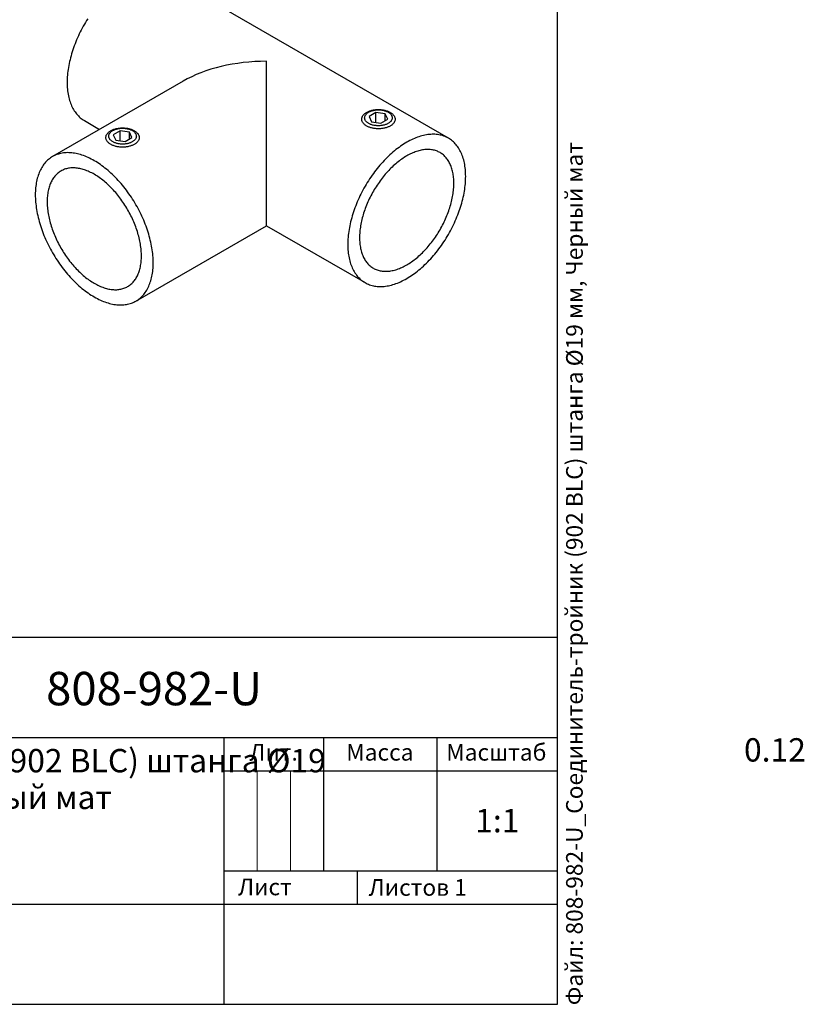
# Model space of a CAD drawing. Units: millimetres. Extents: x 8 to 242, y -7 to 292.
# Drawn here: x 124 to 242, y 5 to 153 of the extents above; entities that cross this region are included whole.
import ezdxf

# ---------------------------------------------------------------- set-up
doc = ezdxf.new("R2010")
doc.units = ezdxf.units.MM
doc.styles.add('SLDTEXTSTYLE0', font='TXT', dxfattribs={"width": 0.7, "bigfont": 'bigfont'})
doc.styles.add('SLDTEXTSTYLE1', font='TXT', dxfattribs={"width": 0.7})

msp = doc.modelspace()

# ---------------------------------------------------------------- linework, layer by layer
at = {"color": 7, "linetype": 'Continuous', "lineweight": 25}
for p, q in [((205, 5), (205, 292)), ((188.6643, 134.8084), (146.5914, 159.0965)), ((161.3784, 121.6935), (161.3784, 146.3336)), ((148.8794, 143.3447), (129.3195, 132.053)), ((134.0925, 137.4453), (136.3764, 136.1268)), ((177.7986, 138.6684), (176.778, 138.0792)), ((176.778, 138.0792), (177.1515, 137.2744)), ((177.1515, 137.2744), (178.5457, 137.0587)), ((179.1928, 138.4528), (177.7986, 138.6684)), ((177.7986, 137.1743), (177.7986, 138.6684)), ((178.5457, 137.0587), (179.5664, 137.6479)), ((179.5664, 137.6479), (179.1928, 138.4528)), ((179.1928, 137.4323), (179.1928, 138.4528)), ((139.4381, 135.913), (138.4174, 135.3239)), ((140.8322, 135.6974), (139.4381, 135.913)), ((139.4381, 134.4189), (139.4381, 135.913)), ((138.4174, 135.3239), (138.791, 134.519)), ((138.791, 134.519), (140.1852, 134.3033)), ((140.1852, 134.3033), (141.2058, 134.8925)), ((141.2058, 134.8925), (140.8322, 135.6974)), ((140.8322, 134.6769), (140.8322, 135.6974)), ((141.8185, 110.4018), (161.3784, 121.6935)), ((161.3784, 121.6935), (176.1653, 113.1572)), ((20, 60), (205, 60)), ((205, 5), (205, 60)), ((85, 45), (205, 45)), ((155, 45), (155, 5)), ((170, 25), (170, 45)), ((187, 25), (187, 45)), ((155, 40), (205, 40)), ((155, 25), (205, 25)), ((175, 25), (175, 20)), ((85, 20), (205, 20)), ((20, 5), (205, 5)), ((20, 5), (205, 5))]:
    msp.add_line(p, q, dxfattribs=at)
at = {"color": 7, "linetype": 'Continuous', "lineweight": 18}
for p, q in [((160, 40), (160, 25)), ((165, 40), (165, 25))]:
    msp.add_line(p, q, dxfattribs=at)
at = {"color": 7, "linetype": 'Continuous', "lineweight": 25, "flags": 128}
for points in [[(134.6016, 152.7184), (134.4276, 152.4417), (134.2577, 152.1623), (134.092, 151.8801), (133.9305, 151.5955), (133.7734, 151.3086), (133.6209, 151.0197), (133.4729, 150.7288), (133.3296, 150.4363), (133.1912, 150.1422), (133.0576, 149.8469), (132.9291, 149.5506), (132.8056, 149.2533), (132.6873, 148.9554), (132.5742, 148.657), (132.4665, 148.3583), (132.3642, 148.0596), (132.2673, 147.761), (132.1759, 147.4627), (132.0902, 147.1651), (132.0101, 146.8681), (131.9357, 146.5722), (131.8671, 146.2774), (131.8043, 145.9839), (131.7473, 145.6921), (131.6963, 145.402), (131.6511, 145.1138), (131.6119, 144.8279), (131.5787, 144.5443), (131.5515, 144.2632), (131.5304, 143.9849), (131.5152, 143.7095), (131.5062, 143.4373), (131.5031, 143.1684), (131.5062, 142.9029), (131.5152, 142.6412), (131.5304, 142.3833), (131.5515, 142.1294), (131.5787, 141.8798), (131.6119, 141.6345), (131.6511, 141.3938), (131.6963, 141.1578), (131.7473, 140.9266), (131.8043, 140.7005), (131.8671, 140.4796), (131.9357, 140.264), (132.0101, 140.054), (132.0902, 139.8495), (132.1759, 139.6508), (132.2673, 139.458), (132.3642, 139.2713), (132.4665, 139.0907), (132.5742, 138.9165), (132.6873, 138.7486), (132.8056, 138.5873), (132.9291, 138.4326), (133.0576, 138.2846), (133.1912, 138.1435), (133.3296, 138.0093), (133.4729, 137.8822), (133.6209, 137.7621), (133.7734, 137.6493), (133.9305, 137.5438), (134.092, 137.4456), (134.0925, 137.4453)], [(175.7574, 137.2859), (175.7283, 137.3553), (175.7052, 137.4254), (175.6882, 137.4962), (175.6773, 137.5673), (175.6724, 137.6386), (175.6737, 137.71), (175.6811, 137.7813), (175.6946, 137.8522), (175.7141, 137.9227), (175.7397, 137.9926), (175.7712, 138.0616), (175.8086, 138.1297), (175.8518, 138.1966), (175.9006, 138.2622), (175.955, 138.3263), (176.0149, 138.3888), (176.08, 138.4495), (176.1502, 138.5082), (176.2254, 138.5649), (176.3054, 138.6194), (176.3899, 138.6715), (176.4788, 138.7211), (176.5718, 138.7682), (176.6687, 138.8125), (176.7693, 138.854), (176.8734, 138.8926), (176.9806, 138.9282), (177.0908, 138.9607), (177.2036, 138.9899), (177.3187, 139.016), (177.436, 139.0387), (177.555, 139.058), (177.6756, 139.0739), (177.7974, 139.0864), (177.9201, 139.0953), (178.0434, 139.1007), (178.167, 139.1027), (178.2907, 139.101), (178.414, 139.0959), (178.5368, 139.0872), (178.6586, 139.0751), (178.7793, 139.0595), (178.8985, 139.0404), (179.0159, 139.018), (179.1313, 138.9922), (179.2443, 138.9632), (179.3546, 138.931), (179.4621, 138.8957), (179.5664, 138.8574), (179.6674, 138.8161), (179.7646, 138.772), (179.858, 138.7252), (179.9472, 138.6757), (180.0321, 138.6238), (180.1124, 138.5695), (180.188, 138.513), (180.2587, 138.4544), (180.3242, 138.3939), (180.3845, 138.3316), (180.4394, 138.2676), (180.4887, 138.2021), (180.5324, 138.1353), (180.5702, 138.0673), (180.6022, 137.9984), (180.6283, 137.9286), (180.6484, 137.8581), (180.6624, 137.7872), (180.6703, 137.716), (180.672, 137.6446), (180.6677, 137.5732), (180.6573, 137.5021), (180.6407, 137.4313), (180.6182, 137.3611), (180.5896, 137.2917), (180.5552, 137.2231), (180.5149, 137.1556), (180.4688, 137.0893), (180.4172, 137.0245), (180.3601, 136.9611), (180.2976, 136.8995), (180.2299, 136.8398), (180.1571, 136.782), (180.0795, 136.7265), (179.9973, 136.6731), (179.9105, 136.6222), (179.8196, 136.5739), (179.7246, 136.5282), (179.6257, 136.4852), (179.5234, 136.4452), (179.4177, 136.4081), (179.309, 136.3741), (179.1975, 136.3432), (179.0835, 136.3155), (178.9672, 136.2911), (178.849, 136.2701), (178.7292, 136.2525), (178.608, 136.2383), (178.4857, 136.2276), (178.3627, 136.2204), (178.2392, 136.2167), (178.1155, 136.2166), (177.992, 136.22), (177.8689, 136.2269), (177.7465, 136.2373), (177.6252, 136.2512), (177.5052, 136.2685), (177.3869, 136.2893), (177.2705, 136.3134), (177.1563, 136.3408), (177.0445, 136.3714), (176.9356, 136.4051), (176.8296, 136.442), (176.727, 136.4818), (176.6279, 136.5245), (176.5325, 136.57), (176.4412, 136.6181), (176.3541, 136.6688), (176.2715, 136.7219), (176.1935, 136.7773), (176.1204, 136.8349), (176.0522, 136.8945), (175.9893, 136.9559), (175.9317, 137.0191), (175.8796, 137.0839), (175.8331, 137.15), (175.7923, 137.2174), (175.7574, 137.2859)], [(176.1756, 137.5547), (176.1494, 137.6181), (176.1292, 137.6823), (176.1151, 137.7469), (176.1071, 137.812), (176.1053, 137.8772), (176.1097, 137.9423), (176.1202, 138.0072), (176.1368, 138.0717), (176.1596, 138.1355), (176.1883, 138.1986), (176.2229, 138.2606), (176.2634, 138.3215), (176.3096, 138.381), (176.3613, 138.4389), (176.4184, 138.4951), (176.4808, 138.5495), (176.5482, 138.6018), (176.6204, 138.6519), (176.6973, 138.6996), (176.7786, 138.7449), (176.8641, 138.7875), (176.9534, 138.8273), (177.0464, 138.8643), (177.1427, 138.8983), (177.2422, 138.9292), (177.3444, 138.957), (177.449, 138.9814), (177.5558, 139.0025), (177.6645, 139.0203), (177.7747, 139.0346), (177.8861, 139.0453), (177.9983, 139.0526), (178.111, 139.0563), (178.2239, 139.0565), (178.3367, 139.053), (178.449, 139.0461), (178.5604, 139.0356), (178.6707, 139.0216), (178.7795, 139.0042), (178.8865, 138.9833), (178.9913, 138.9591), (179.0938, 138.9317), (179.1934, 138.901), (179.29, 138.8673), (179.3833, 138.8305), (179.473, 138.7909), (179.5588, 138.7485), (179.6404, 138.7035), (179.7177, 138.6559), (179.7903, 138.606), (179.8581, 138.5539), (179.9209, 138.4997), (179.9785, 138.4437), (180.0307, 138.3858), (180.0773, 138.3265), (180.1182, 138.2657), (180.1534, 138.2038), (180.1826, 138.1408), (180.2058, 138.077), (180.223, 138.0126), (180.234, 137.9477), (180.2389, 137.8826), (180.2376, 137.8174), (180.2302, 137.7524), (180.2166, 137.6876), (180.1969, 137.6235), (180.1712, 137.56), (180.1395, 137.4974), (180.1019, 137.4359), (180.0585, 137.3758), (180.0096, 137.317), (179.9551, 137.2599), (179.8954, 137.2046), (179.8305, 137.1513), (179.7606, 137.1), (179.686, 137.0511), (179.6069, 137.0046), (179.5235, 136.9606), (179.4361, 136.9194), (179.3449, 136.8809), (179.2502, 136.8454), (179.1522, 136.813), (179.0514, 136.7837), (178.9479, 136.7575), (178.8422, 136.7347), (178.7344, 136.7153), (178.6249, 136.6993), (178.5141, 136.6868), (178.4023, 136.6777), (178.2897, 136.6722), (178.1769, 136.6703), (178.064, 136.672), (177.9514, 136.6771), (177.8395, 136.6859), (177.7286, 136.6981), (177.619, 136.7138), (177.5111, 136.733), (177.4051, 136.7555), (177.3015, 136.7814), (177.2004, 136.8104), (177.1022, 136.8426), (177.0072, 136.8779), (176.9157, 136.9161), (176.828, 136.9571), (176.7442, 137.0008), (176.6647, 137.0471), (176.5898, 137.0959), (176.5195, 137.1469), (176.4542, 137.2001), (176.394, 137.2552), (176.3391, 137.3122), (176.2897, 137.3708), (176.2459, 137.4309), (176.2078, 137.4923), (176.1756, 137.5547)], [(137.3968, 134.5305), (137.3678, 134.5999), (137.3447, 134.6701), (137.3277, 134.7408), (137.3167, 134.8119), (137.3119, 134.8832), (137.3132, 134.9546), (137.3206, 135.0259), (137.334, 135.0969), (137.3536, 135.1674), (137.3791, 135.2372), (137.4107, 135.3063), (137.4481, 135.3743), (137.4912, 135.4412), (137.5401, 135.5068), (137.5945, 135.5709), (137.6543, 135.6334), (137.7195, 135.6941), (137.7897, 135.7528), (137.8649, 135.8095), (137.9448, 135.864), (138.0293, 135.9161), (138.1182, 135.9658), (138.2112, 136.0128), (138.3082, 136.0571), (138.4088, 136.0987), (138.5129, 136.1372), (138.6201, 136.1728), (138.7302, 136.2053), (138.843, 136.2346), (138.9582, 136.2606), (139.0754, 136.2833), (139.1945, 136.3026), (139.3151, 136.3185), (139.4368, 136.331), (139.5595, 136.3399), (139.6828, 136.3454), (139.8065, 136.3473), (139.9301, 136.3457), (140.0535, 136.3405), (140.1762, 136.3319), (140.2981, 136.3197), (140.4188, 136.3041), (140.538, 136.285), (140.6554, 136.2626), (140.7707, 136.2369), (140.8837, 136.2078), (140.9941, 136.1756), (141.1016, 136.1403), (141.2059, 136.102), (141.3068, 136.0607), (141.4041, 136.0166), (141.4974, 135.9698), (141.5867, 135.9204), (141.6716, 135.8684), (141.7519, 135.8142), (141.8275, 135.7577), (141.8981, 135.6991), (141.9637, 135.6385), (142.024, 135.5762), (142.0788, 135.5122), (142.1282, 135.4467), (142.1718, 135.3799), (142.2097, 135.312), (142.2417, 135.243), (142.2678, 135.1732), (142.2878, 135.1028), (142.3018, 135.0318), (142.3097, 134.9606), (142.3115, 134.8892), (142.3072, 134.8178), (142.2967, 134.7467), (142.2802, 134.6759), (142.2576, 134.6057), (142.2291, 134.5363), (142.1946, 134.4677), (142.1543, 134.4002), (142.1083, 134.334), (142.0567, 134.2691), (141.9995, 134.2058), (141.937, 134.1442), (141.8693, 134.0844), (141.7966, 134.0267), (141.719, 133.9711), (141.6367, 133.9178), (141.55, 133.8669), (141.459, 133.8185), (141.364, 133.7728), (141.2652, 133.7299), (141.1628, 133.6898), (141.0572, 133.6527), (140.9484, 133.6187), (140.8369, 133.5878), (140.7229, 133.5601), (140.6067, 133.5358), (140.4885, 133.5147), (140.3686, 133.4971), (140.2474, 133.4829), (140.1252, 133.4722), (140.0021, 133.465), (139.8786, 133.4614), (139.7549, 133.4612), (139.6314, 133.4646), (139.5083, 133.4715), (139.386, 133.4819), (139.2647, 133.4958), (139.1447, 133.5131), (139.0264, 133.5339), (138.9099, 133.558), (138.7957, 133.5854), (138.684, 133.616), (138.575, 133.6498), (138.4691, 133.6866), (138.3665, 133.7264), (138.2673, 133.7691), (138.172, 133.8146), (138.0807, 133.8627), (137.9936, 133.9134), (137.9109, 133.9665), (137.833, 134.022), (137.7598, 134.0795), (137.6917, 134.1391), (137.6288, 134.2006), (137.5712, 134.2637), (137.519, 134.3285), (137.4725, 134.3946), (137.4318, 134.462), (137.3968, 134.5305)], [(137.8151, 134.7994), (137.7888, 134.8628), (137.7686, 134.9269), (137.7545, 134.9916), (137.7466, 135.0566), (137.7448, 135.1218), (137.7491, 135.1869), (137.7597, 135.2518), (137.7763, 135.3163), (137.799, 135.3801), (137.8278, 135.4432), (137.8624, 135.5052), (137.9029, 135.5661), (137.949, 135.6256), (138.0008, 135.6835), (138.0579, 135.7398), (138.1202, 135.7941), (138.1876, 135.8464), (138.2599, 135.8965), (138.3368, 135.9442), (138.4181, 135.9895), (138.5035, 136.0321), (138.5929, 136.072), (138.6859, 136.1089), (138.7822, 136.1429), (138.8816, 136.1738), (138.9838, 136.2016), (139.0885, 136.226), (139.1953, 136.2472), (139.304, 136.2649), (139.4141, 136.2792), (139.5255, 136.29), (139.6377, 136.2972), (139.7505, 136.3009), (139.8634, 136.3011), (139.9761, 136.2977), (140.0884, 136.2907), (140.1999, 136.2802), (140.3102, 136.2662), (140.419, 136.2488), (140.5259, 136.2279), (140.6308, 136.2037), (140.7332, 136.1763), (140.8329, 136.1456), (140.9295, 136.1119), (141.0228, 136.0752), (141.1124, 136.0355), (141.1982, 135.9931), (141.2799, 135.9481), (141.3571, 135.9006), (141.4298, 135.8507), (141.4976, 135.7985), (141.5604, 135.7444), (141.6179, 135.6883), (141.6701, 135.6305), (141.7168, 135.5711), (141.7577, 135.5103), (141.7928, 135.4484), (141.8221, 135.3854), (141.8453, 135.3216), (141.8624, 135.2572), (141.8735, 135.1923), (141.8784, 135.1272), (141.8771, 135.062), (141.8696, 134.997), (141.856, 134.9323), (141.8363, 134.8681), (141.8106, 134.8046), (141.7789, 134.742), (141.7413, 134.6806), (141.698, 134.6204), (141.649, 134.5616), (141.5946, 134.5045), (141.5348, 134.4492), (141.4699, 134.3959), (141.4001, 134.3447), (141.3255, 134.2957), (141.2464, 134.2492), (141.163, 134.2053), (141.0755, 134.164), (140.9843, 134.1256), (140.8896, 134.0901), (140.7917, 134.0576), (140.6909, 134.0283), (140.5874, 134.0022), (140.4816, 133.9794), (140.3738, 133.9599), (140.2644, 133.9439), (140.1536, 133.9314), (140.0417, 133.9224), (139.9292, 133.9169), (139.8163, 133.9149), (139.7034, 133.9166), (139.5909, 133.9218), (139.479, 133.9305), (139.3681, 133.9427), (139.2585, 133.9585), (139.1506, 133.9776), (139.0446, 134.0001), (138.9409, 134.026), (138.8398, 134.055), (138.7417, 134.0872), (138.6467, 134.1225), (138.5552, 134.1607), (138.4674, 134.2017), (138.3837, 134.2454), (138.3042, 134.2918), (138.2292, 134.3405), (138.159, 134.3915), (138.0936, 134.4447), (138.0334, 134.4998), (137.9785, 134.5568), (137.9291, 134.6154), (137.8853, 134.6755), (137.8473, 134.7369), (137.8151, 134.7994)], [(191.2536, 129.0853), (191.2506, 129.3508), (191.2415, 129.6125), (191.2264, 129.8704), (191.2052, 130.1243), (191.178, 130.3739), (191.1448, 130.6192), (191.1056, 130.8599), (191.0605, 131.0959), (191.0094, 131.3271), (190.9525, 131.5532), (190.8897, 131.7741), (190.821, 131.9897), (190.7467, 132.1997), (190.6666, 132.4042), (190.5808, 132.6029), (190.4895, 132.7957), (190.3926, 132.9824), (190.2903, 133.163), (190.1825, 133.3372), (190.0695, 133.5051), (189.9512, 133.6664), (189.8277, 133.8211), (189.6991, 133.9691), (189.5656, 134.1102), (189.4271, 134.2444), (189.2839, 134.3715), (189.1359, 134.4915), (188.9833, 134.6044), (188.8263, 134.7099), (188.6648, 134.8081), (188.4991, 134.8989), (188.3291, 134.9821), (188.1552, 135.0579), (187.9773, 135.1261), (187.7956, 135.1866), (187.6101, 135.2394), (187.4212, 135.2846), (187.2288, 135.3219), (187.0331, 135.3515), (186.8342, 135.3734), (186.6323, 135.3874), (186.4276, 135.3936), (186.22, 135.392), (186.0099, 135.3825), (185.7973, 135.3653), (185.5824, 135.3402), (185.3653, 135.3074), (185.1462, 135.2668), (184.9252, 135.2184), (184.7025, 135.1624), (184.4782, 135.0987), (184.2525, 135.0274), (184.0256, 134.9485), (183.7975, 134.8621), (183.5685, 134.7682), (183.3387, 134.667), (183.1083, 134.5584), (182.8774, 134.4426), (182.6462, 134.3196), (182.4148, 134.1895), (182.1834, 134.0525), (181.9522, 133.9085), (181.7213, 133.7577), (181.4909, 133.6003), (181.2611, 133.4362), (181.0321, 133.2657), (180.8041, 133.0888), (180.5771, 132.9056), (180.3514, 132.7164), (180.1272, 132.5211), (179.9044, 132.32), (179.6835, 132.1132), (179.4643, 131.9008), (179.2473, 131.683), (179.0323, 131.4599), (178.8197, 131.2317), (178.6096, 130.9985), (178.4021, 130.7606), (178.1973, 130.5179), (177.9954, 130.2708), (177.7965, 130.0194), (177.6008, 129.7638), (177.4084, 129.5043), (177.2195, 129.241), (177.0341, 128.9741), (176.8524, 128.7038), (176.6744, 128.4302), (176.5005, 128.1536), (176.3306, 127.8741), (176.1648, 127.592), (176.0033, 127.3074), (175.8463, 127.0205), (175.6937, 126.7315), (175.5457, 126.4407), (175.4025, 126.1481), (175.264, 125.8541), (175.1305, 125.5588), (175.0019, 125.2624), (174.8785, 124.9652), (174.7602, 124.6672), (174.6471, 124.3688), (174.5394, 124.0701), (174.437, 123.7714), (174.3401, 123.4728), (174.2488, 123.1746), (174.163, 122.8769), (174.083, 122.58), (174.0086, 122.284), (173.94, 121.9892), (173.8772, 121.6958), (173.8202, 121.4039), (173.7691, 121.1138), (173.724, 120.8257), (173.6848, 120.5397), (173.6516, 120.2561), (173.6244, 119.9751), (173.6032, 119.6968), (173.5881, 119.4214), (173.579, 119.1492), (173.576, 118.8802), (173.579, 118.6148), (173.5881, 118.353), (173.6032, 118.0951), (173.6244, 117.8413), (173.6516, 117.5916), (173.6848, 117.3464), (173.724, 117.1056), (173.7691, 116.8696), (173.8202, 116.6385), (173.8772, 116.4124), (173.94, 116.1915), (174.0086, 115.9759), (174.083, 115.7658), (174.163, 115.5614), (174.2488, 115.3627), (174.3401, 115.1699), (174.437, 114.9832), (174.5394, 114.8026), (174.6471, 114.6283), (174.7602, 114.4605), (174.8785, 114.2991), (175.0019, 114.1444), (175.1305, 113.9965), (175.264, 113.8553), (175.4025, 113.7212), (175.5457, 113.594), (175.6937, 113.474), (175.8463, 113.3612), (176.0033, 113.2556), (176.1648, 113.1575), (176.3306, 113.0667), (176.5005, 112.9834), (176.6744, 112.9077), (176.8524, 112.8395), (177.0341, 112.779), (177.2195, 112.7261), (177.4084, 112.681), (177.6008, 112.6436), (177.7965, 112.614), (177.9954, 112.5922), (178.1973, 112.5782), (178.4021, 112.572), (178.6096, 112.5736), (178.8197, 112.583), (179.0323, 112.6003), (179.2473, 112.6254), (179.4643, 112.6582), (179.6835, 112.6988), (179.9044, 112.7471), (180.1272, 112.8032), (180.3514, 112.8669), (180.5771, 112.9382), (180.8041, 113.0171), (181.0321, 113.1035), (181.2611, 113.1973), (181.4909, 113.2986), (181.7213, 113.4071), (181.9522, 113.523), (182.1834, 113.6459), (182.4148, 113.776), (182.6462, 113.9131), (182.8774, 114.0571), (183.1083, 114.2078), (183.3387, 114.3653), (183.5685, 114.5294), (183.7975, 114.6999), (184.0256, 114.8768), (184.2525, 115.0599), (184.4782, 115.2492), (184.7025, 115.4444), (184.9252, 115.6455), (185.1462, 115.8523), (185.3653, 116.0647), (185.5824, 116.2825), (185.7973, 116.5056), (186.0099, 116.7338), (186.22, 116.967), (186.4276, 117.205), (186.6323, 117.4476), (186.8342, 117.6947), (187.0331, 117.9462), (187.2288, 118.2017), (187.4212, 118.4612), (187.6101, 118.7245), (187.7956, 118.9914), (187.9773, 119.2618), (188.1552, 119.5353), (188.3291, 119.8119), (188.4991, 120.0914), (188.6648, 120.3736), (188.8263, 120.6582), (188.9833, 120.9451), (189.1359, 121.234), (189.2839, 121.5249), (189.4271, 121.8174), (189.5656, 122.1114), (189.6991, 122.4067), (189.8277, 122.7031), (189.9512, 123.0004), (190.0695, 123.2983), (190.1825, 123.5967), (190.2903, 123.8954), (190.3926, 124.1941), (190.4895, 124.4927), (190.5808, 124.791), (190.6666, 125.0886), (190.7467, 125.3856), (190.821, 125.6815), (190.8897, 125.9763), (190.9525, 126.2698), (191.0094, 126.5616), (191.0605, 126.8517), (191.1056, 127.1398), (191.1448, 127.4258), (191.178, 127.7094), (191.2052, 127.9905), (191.2264, 128.2688), (191.2415, 128.5442), (191.2506, 128.8164), (191.2536, 129.0853)], [(189.4859, 128.0648), (189.4835, 128.2772), (189.4762, 128.4866), (189.4641, 128.6929), (189.4471, 128.896), (189.4254, 129.0957), (189.3988, 129.2919), (189.3675, 129.4845), (189.3314, 129.6733), (189.2905, 129.8582), (189.2449, 130.0391), (189.1947, 130.2158), (189.1398, 130.3883), (189.0803, 130.5563), (189.0162, 130.7199), (188.9476, 130.8789), (188.8746, 131.0331), (188.7971, 131.1825), (188.7152, 131.3269), (188.629, 131.4663), (188.5385, 131.6006), (188.4439, 131.7297), (188.3451, 131.8535), (188.2423, 131.9718), (188.1354, 132.0847), (188.0247, 132.1921), (187.9101, 132.2938), (187.7917, 132.3898), (187.6696, 132.48), (187.544, 132.5645), (187.4148, 132.643), (187.2822, 132.7156), (187.1463, 132.7823), (187.0071, 132.8429), (186.8648, 132.8974), (186.7194, 132.9458), (186.5711, 132.9881), (186.4199, 133.0242), (186.266, 133.0541), (186.1094, 133.0778), (185.9503, 133.0952), (185.7888, 133.1065), (185.625, 133.1114), (185.459, 133.1101), (185.2909, 133.1026), (185.1208, 133.0888), (184.9489, 133.0687), (184.7752, 133.0424), (184.5999, 133.01), (184.4231, 132.9713), (184.2449, 132.9265), (184.0655, 132.8755), (183.885, 132.8185), (183.7034, 132.7553), (183.521, 132.6862), (183.3378, 132.6111), (183.1539, 132.5301), (182.9696, 132.4433), (182.7849, 132.3506), (182.5999, 132.2522), (182.4148, 132.1482), (182.2297, 132.0385), (182.0447, 131.9234), (181.86, 131.8027), (181.6757, 131.6768), (181.4919, 131.5455), (181.3087, 131.4091), (181.1262, 131.2676), (180.9447, 131.121), (180.7641, 130.9696), (180.5847, 130.8134), (180.4065, 130.6526), (180.2297, 130.4871), (180.0544, 130.3172), (179.8808, 130.143), (179.7088, 129.9645), (179.5387, 129.7819), (179.3706, 129.5954), (179.2046, 129.405), (179.0408, 129.2109), (178.8793, 129.0132), (178.7202, 128.8121), (178.5636, 128.6076), (178.4097, 128.4), (178.2585, 128.1894), (178.1102, 127.9758), (177.9648, 127.7596), (177.8225, 127.5407), (177.6833, 127.3194), (177.5474, 127.0959), (177.4148, 126.8702), (177.2856, 126.6425), (177.16, 126.413), (177.0379, 126.1818), (176.9196, 125.9491), (176.805, 125.7151), (176.6942, 125.4798), (176.5874, 125.2436), (176.4845, 125.0065), (176.3857, 124.7687), (176.2911, 124.5303), (176.2006, 124.2916), (176.1144, 124.0527), (176.0326, 123.8137), (175.9551, 123.5748), (175.882, 123.3362), (175.8134, 123.0981), (175.7493, 122.8605), (175.6898, 122.6238), (175.6349, 122.3879), (175.5847, 122.1532), (175.5391, 121.9197), (175.4983, 121.6876), (175.4621, 121.4571), (175.4308, 121.2283), (175.4042, 121.0015), (175.3825, 120.7766), (175.3655, 120.554), (175.3534, 120.3337), (175.3462, 120.1159), (175.3437, 119.9007), (175.3462, 119.6884), (175.3534, 119.479), (175.3655, 119.2727), (175.3825, 119.0696), (175.4042, 118.8699), (175.4308, 118.6736), (175.4621, 118.4811), (175.4983, 118.2923), (175.5391, 118.1073), (175.5847, 117.9265), (175.6349, 117.7497), (175.6898, 117.5773), (175.7493, 117.4092), (175.8134, 117.2456), (175.882, 117.0867), (175.9551, 116.9325), (176.0326, 116.7831), (176.1144, 116.6386), (176.2006, 116.4992), (176.2911, 116.3649), (176.3857, 116.2358), (176.4845, 116.1121), (176.5874, 115.9937), (176.6942, 115.8808), (176.805, 115.7735), (176.9196, 115.6718), (177.0379, 115.5758), (177.16, 115.4855), (177.2856, 115.4011), (177.4148, 115.3225), (177.5474, 115.2499), (177.6833, 115.1833), (177.8225, 115.1227), (177.9648, 115.0682), (178.1102, 115.0197), (178.2585, 114.9775), (178.4097, 114.9414), (178.5636, 114.9114), (178.7202, 114.8878), (178.8793, 114.8703), (179.0408, 114.8591), (179.2046, 114.8541), (179.3706, 114.8554), (179.5387, 114.863), (179.7088, 114.8768), (179.8808, 114.8968), (180.0544, 114.9231), (180.2297, 114.9556), (180.4065, 114.9943), (180.5847, 115.0391), (180.7641, 115.09), (180.9447, 115.1471), (181.1262, 115.2102), (181.3087, 115.2793), (181.4919, 115.3544), (181.6757, 115.4354), (181.86, 115.5223), (182.0447, 115.6149), (182.2297, 115.7133), (182.4148, 115.8174), (182.5999, 115.927), (182.7849, 116.0422), (182.9696, 116.1628), (183.1539, 116.2888), (183.3378, 116.42), (183.521, 116.5565), (183.7034, 116.698), (183.885, 116.8445), (184.0655, 116.9959), (184.2449, 117.1521), (184.4231, 117.313), (184.5999, 117.4784), (184.7752, 117.6483), (184.9489, 117.8226), (185.1208, 118.0011), (185.2909, 118.1836), (185.459, 118.3702), (185.625, 118.5606), (185.7888, 118.7547), (185.9503, 118.9523), (186.1094, 119.1535), (186.266, 119.3579), (186.4199, 119.5655), (186.5711, 119.7762), (186.7194, 119.9897), (186.8648, 120.206), (187.0071, 120.4248), (187.1463, 120.6461), (187.2822, 120.8697), (187.4148, 121.0954), (187.544, 121.3231), (187.6696, 121.5526), (187.7917, 121.7838), (187.9101, 122.0165), (188.0247, 122.2505), (188.1354, 122.4857), (188.2423, 122.722), (188.3451, 122.9591), (188.4439, 123.1969), (188.5385, 123.4352), (188.629, 123.6739), (188.7152, 123.9129), (188.7971, 124.1519), (188.8746, 124.3907), (188.9476, 124.6293), (189.0162, 124.8675), (189.0803, 125.105), (189.1398, 125.3418), (189.1947, 125.5776), (189.2449, 125.8124), (189.2905, 126.0459), (189.3314, 126.2779), (189.3675, 126.5084), (189.3988, 126.7372), (189.4254, 126.9641), (189.4471, 127.1889), (189.4641, 127.4116), (189.4762, 127.6319), (189.4835, 127.8497), (189.4859, 128.0648)], [(144.4078, 116.1248), (144.4048, 116.3938), (144.3957, 116.666), (144.3806, 116.9414), (144.3594, 117.2197), (144.3322, 117.5007), (144.299, 117.7844), (144.2598, 118.0703), (144.2147, 118.3585), (144.1636, 118.6486), (144.1066, 118.9404), (144.0438, 119.2338), (143.9752, 119.5286), (143.9008, 119.8246), (143.8207, 120.1215), (143.735, 120.4192), (143.6437, 120.7174), (143.5468, 121.016), (143.4444, 121.3148), (143.3367, 121.6134), (143.2236, 121.9118), (143.1053, 122.2098), (142.9819, 122.507), (142.8533, 122.8034), (142.7198, 123.0987), (142.5813, 123.3928), (142.4381, 123.6853), (142.2901, 123.9761), (142.1375, 124.2651), (141.9805, 124.552), (141.819, 124.8366), (141.6532, 125.1188), (141.4833, 125.3982), (141.3094, 125.6748), (141.1314, 125.9484), (140.9497, 126.2187), (140.7643, 126.4856), (140.5754, 126.7489), (140.383, 127.0085), (140.1873, 127.264), (139.9884, 127.5154), (139.7865, 127.7625), (139.5817, 128.0052), (139.3742, 128.2432), (139.1641, 128.4763), (138.9515, 128.7046), (138.7365, 128.9276), (138.5194, 129.1454), (138.3003, 129.3578), (138.0794, 129.5646), (137.8566, 129.7657), (137.6324, 129.961), (137.4067, 130.1502), (137.1797, 130.3334), (136.9517, 130.5103), (136.7227, 130.6808), (136.4929, 130.8449), (136.2625, 131.0024), (136.0316, 131.1531), (135.8004, 131.2971), (135.569, 131.4342), (135.3376, 131.5642), (135.1064, 131.6872), (134.8755, 131.803), (134.6451, 131.9116), (134.4153, 132.0129), (134.1863, 132.1067), (133.9582, 132.1931), (133.7313, 132.272), (133.5056, 132.3433), (133.2813, 132.407), (133.0586, 132.463), (132.8376, 132.5114), (132.6185, 132.552), (132.4014, 132.5848), (132.1865, 132.6099), (131.9739, 132.6271), (131.7638, 132.6366), (131.5562, 132.6382), (131.3515, 132.632), (131.1496, 132.618), (130.9507, 132.5962), (130.755, 132.5666), (130.5626, 132.5292), (130.3736, 132.484), (130.1882, 132.4312), (130.0065, 132.3707), (129.8286, 132.3025), (129.6547, 132.2268), (129.4847, 132.1435), (129.319, 132.0527), (129.1575, 131.9545), (129.0005, 131.849), (128.8479, 131.7362), (128.6999, 131.6161), (128.5567, 131.489), (128.4182, 131.3548), (128.2847, 131.2137), (128.1561, 131.0658), (128.0326, 130.9111), (127.9143, 130.7497), (127.8013, 130.5819), (127.6935, 130.4076), (127.5912, 130.227), (127.4943, 130.0403), (127.403, 129.8475), (127.3172, 129.6488), (127.2371, 129.4444), (127.1628, 129.2343), (127.0941, 129.0187), (127.0313, 128.7978), (126.9744, 128.5717), (126.9233, 128.3406), (126.8782, 128.1045), (126.839, 127.8638), (126.8058, 127.6185), (126.7786, 127.3689), (126.7574, 127.115), (126.7423, 126.8571), (126.7332, 126.5954), (126.7302, 126.3299), (126.7332, 126.061), (126.7423, 125.7888), (126.7574, 125.5134), (126.7786, 125.2351), (126.8058, 124.954), (126.839, 124.6704), (126.8782, 124.3845), (126.9233, 124.0963), (126.9744, 123.8062), (127.0313, 123.5144), (127.0941, 123.2209), (127.1628, 122.9261), (127.2371, 122.6302), (127.3172, 122.3333), (127.403, 122.0356), (127.4943, 121.7373), (127.5912, 121.4388), (127.6935, 121.14), (127.8013, 120.8414), (127.9143, 120.543), (128.0326, 120.245), (128.1561, 119.9478), (128.2847, 119.6514), (128.4182, 119.3561), (128.5567, 119.062), (128.6999, 118.7695), (128.8479, 118.4786), (129.0005, 118.1897), (129.1575, 117.9028), (129.319, 117.6182), (129.4847, 117.336), (129.6547, 117.0566), (129.8286, 116.78), (130.0065, 116.5064), (130.1882, 116.2361), (130.3736, 115.9692), (130.5626, 115.7059), (130.755, 115.4463), (130.9507, 115.1908), (131.1496, 114.9394), (131.3515, 114.6922), (131.5562, 114.4496), (131.7638, 114.2116), (131.9739, 113.9785), (132.1865, 113.7502), (132.4014, 113.5272), (132.6185, 113.3093), (132.8376, 113.097), (133.0586, 112.8902), (133.2813, 112.6891), (133.5056, 112.4938), (133.7313, 112.3046), (133.9582, 112.1214), (134.1863, 111.9445), (134.4153, 111.774), (134.6451, 111.6099), (134.8755, 111.4524), (135.1064, 111.3017), (135.3376, 111.1577), (135.569, 111.0206), (135.8004, 110.8906), (136.0316, 110.7676), (136.2625, 110.6518), (136.4929, 110.5432), (136.7227, 110.4419), (136.9517, 110.3481), (137.1797, 110.2617), (137.4067, 110.1828), (137.6324, 110.1115), (137.8566, 110.0478), (138.0794, 109.9918), (138.3003, 109.9434), (138.5194, 109.9028), (138.7365, 109.87), (138.9515, 109.8449), (139.1641, 109.8277), (139.3742, 109.8182), (139.5817, 109.8166), (139.7865, 109.8228), (139.9884, 109.8368), (140.1873, 109.8586), (140.383, 109.8882), (140.5754, 109.9256), (140.7643, 109.9708), (140.9497, 110.0236), (141.1314, 110.0841), (141.3094, 110.1523), (141.4833, 110.228), (141.6532, 110.3113), (141.819, 110.4021), (141.9805, 110.5003), (142.1375, 110.6058), (142.2901, 110.7186), (142.4381, 110.8386), (142.5813, 110.9658), (142.7198, 111.1), (142.8533, 111.2411), (142.9819, 111.389), (143.1053, 111.5437), (143.2236, 111.7051), (143.3367, 111.8729), (143.4444, 112.0472), (143.5468, 112.2278), (143.6437, 112.4145), (143.735, 112.6073), (143.8207, 112.806), (143.9008, 113.0104), (143.9752, 113.2205), (144.0438, 113.4361), (144.1066, 113.657), (144.1636, 113.8831), (144.2147, 114.1142), (144.2598, 114.3503), (144.299, 114.591), (144.3322, 114.8363), (144.3594, 115.0859), (144.3806, 115.3398), (144.3957, 115.5977), (144.4048, 115.8594), (144.4078, 116.1248)], [(142.6401, 117.1454), (142.6376, 117.3605), (142.6304, 117.5783), (142.6183, 117.7986), (142.6013, 118.0212), (142.5796, 118.2461), (142.553, 118.473), (142.5216, 118.7017), (142.4855, 118.9322), (142.4447, 119.1643), (142.3991, 119.3978), (142.3489, 119.6326), (142.294, 119.8684), (142.2345, 120.1052), (142.1704, 120.3427), (142.1018, 120.5809), (142.0287, 120.8194), (141.9512, 121.0583), (141.8694, 121.2973), (141.7832, 121.5362), (141.6927, 121.775), (141.5981, 122.0133), (141.4993, 122.2511), (141.3964, 122.4882), (141.2896, 122.7245), (141.1788, 122.9597), (141.0642, 123.1937), (140.9459, 123.4264), (140.8238, 123.6576), (140.6982, 123.8871), (140.569, 124.1148), (140.4364, 124.3405), (140.3005, 124.5641), (140.1613, 124.7853), (140.019, 125.0042), (139.8736, 125.2205), (139.7253, 125.434), (139.5741, 125.6446), (139.4202, 125.8522), (139.2636, 126.0567), (139.1045, 126.2578), (138.943, 126.4555), (138.7792, 126.6496), (138.6132, 126.84), (138.445, 127.0266), (138.275, 127.2091), (138.103, 127.3876), (137.9294, 127.5618), (137.7541, 127.7317), (137.5773, 127.8972), (137.3991, 128.0581), (137.2197, 128.2143), (137.0391, 128.3657), (136.8576, 128.5122), (136.6751, 128.6537), (136.4919, 128.7901), (136.3081, 128.9214), (136.1238, 129.0474), (135.9391, 129.168), (135.7541, 129.2832), (135.569, 129.3928), (135.3839, 129.4969), (135.1989, 129.5953), (135.0142, 129.6879), (134.8299, 129.7748), (134.646, 129.8558), (134.4628, 129.9308), (134.2804, 130), (134.0988, 130.0631), (133.9183, 130.1201), (133.7389, 130.1711), (133.5607, 130.2159), (133.3839, 130.2546), (133.2086, 130.2871), (133.0349, 130.3133), (132.863, 130.3334), (132.6929, 130.3472), (132.5248, 130.3547), (132.3588, 130.356), (132.195, 130.3511), (132.0335, 130.3399), (131.8744, 130.3224), (131.7178, 130.2987), (131.5639, 130.2688), (131.4127, 130.2327), (131.2644, 130.1904), (131.119, 130.142), (130.9767, 130.0875), (130.8375, 130.0269), (130.7016, 129.9603), (130.569, 129.8877), (130.4398, 129.8091), (130.3142, 129.7247), (130.1921, 129.6344), (130.0737, 129.5384), (129.9591, 129.4367), (129.8484, 129.3293), (129.7415, 129.2165), (129.6387, 129.0981), (129.5399, 128.9743), (129.4453, 128.8453), (129.3548, 128.711), (129.2686, 128.5715), (129.1867, 128.4271), (129.1092, 128.2777), (129.0362, 128.1235), (128.9676, 127.9645), (128.9035, 127.801), (128.844, 127.6329), (128.7891, 127.4604), (128.7389, 127.2837), (128.6933, 127.1028), (128.6524, 126.9179), (128.6163, 126.7291), (128.585, 126.5365), (128.5584, 126.3403), (128.5367, 126.1406), (128.5197, 125.9375), (128.5076, 125.7312), (128.5003, 125.5218), (128.4979, 125.3094), (128.5003, 125.0943), (128.5076, 124.8765), (128.5197, 124.6562), (128.5367, 124.4336), (128.5584, 124.2087), (128.585, 123.9818), (128.6163, 123.7531), (128.6524, 123.5226), (128.6933, 123.2905), (128.7389, 123.057), (128.7891, 122.8222), (128.844, 122.5864), (128.9035, 122.3496), (128.9676, 122.1121), (129.0362, 121.8739), (129.1092, 121.6354), (129.1867, 121.3965), (129.2686, 121.1575), (129.3548, 120.9186), (129.4453, 120.6798), (129.5399, 120.4415), (129.6387, 120.2037), (129.7415, 119.9666), (129.8484, 119.7303), (129.9591, 119.4951), (130.0737, 119.2611), (130.1921, 119.0284), (130.3142, 118.7972), (130.4398, 118.5677), (130.569, 118.34), (130.7016, 118.1143), (130.8375, 117.8907), (130.9767, 117.6694), (131.119, 117.4506), (131.2644, 117.2343), (131.4127, 117.0208), (131.5639, 116.8102), (131.7178, 116.6025), (131.8744, 116.3981), (132.0335, 116.197), (132.195, 115.9993), (132.3588, 115.8052), (132.5248, 115.6148), (132.6929, 115.4282), (132.863, 115.2457), (133.0349, 115.0672), (133.2086, 114.893), (133.3839, 114.7231), (133.5607, 114.5576), (133.7389, 114.3967), (133.9183, 114.2405), (134.0988, 114.0891), (134.2804, 113.9426), (134.4628, 113.8011), (134.646, 113.6647), (134.8299, 113.5334), (135.0142, 113.4074), (135.1989, 113.2868), (135.3839, 113.1716), (135.569, 113.062), (135.7541, 112.9579), (135.9391, 112.8595), (136.1238, 112.7669), (136.3081, 112.68), (136.4919, 112.599), (136.6751, 112.5239), (136.8576, 112.4548), (137.0391, 112.3917), (137.2197, 112.3347), (137.3991, 112.2837), (137.5773, 112.2389), (137.7541, 112.2002), (137.9294, 112.1677), (138.103, 112.1415), (138.275, 112.1214), (138.445, 112.1076), (138.6132, 112.1001), (138.7792, 112.0988), (138.943, 112.1037), (139.1045, 112.1149), (139.2636, 112.1324), (139.4202, 112.1561), (139.5741, 112.186), (139.7253, 112.2221), (139.8736, 112.2644), (140.019, 112.3128), (140.1613, 112.3673), (140.3005, 112.4279), (140.4364, 112.4945), (140.569, 112.5671), (140.6982, 112.6457), (140.8238, 112.7301), (140.9459, 112.8204), (141.0642, 112.9164), (141.1788, 113.0181), (141.2896, 113.1255), (141.3964, 113.2383), (141.4993, 113.3567), (141.5981, 113.4805), (141.6927, 113.6095), (141.7832, 113.7438), (141.8694, 113.8833), (141.9512, 114.0277), (142.0287, 114.1771), (142.1018, 114.3313), (142.1704, 114.4903), (142.2345, 114.6538), (142.294, 114.8219), (142.3489, 114.9944), (142.3991, 115.1711), (142.4447, 115.352), (142.4855, 115.5369), (142.5216, 115.7257), (142.553, 115.9183), (142.5796, 116.1145), (142.6013, 116.3142), (142.6183, 116.5173), (142.6304, 116.7236), (142.6376, 116.933), (142.6401, 117.1454)]]:
    msp.add_lwpolyline(points, dxfattribs=at)
at = {"color": 7, "linetype": 'Continuous', "lineweight": 25}
msp.add_ellipse((161.3784, 136.1268), major_axis=(17.6777, 0), ratio=0.57738155, start_param=1.57079633, end_param=2.35611323, dxfattribs=at)

# ---------------------------------------------------------------- texts
at = {"color": 7, "linetype": 'Continuous', "lineweight": 0, "insert": (206.307, 4.8599), "char_height": 2.5, "attachment_point": 1, "rotation": 90, "style": 'SLDTEXTSTYLE0'}
msp.add_mtext('Файл: 808-982-U_Соединитель-тройник (902 BLC) штанга Ø19 мм, Черный мат', dxfattribs=at)
at = {"color": 7, "linetype": 'Continuous', "lineweight": 0}
for s, insert, char_height, attachment_point, style in [('808-982-U', (144.5338, 54.8174), 5, 2, 'SLDTEXTSTYLE1'), ('Масштаб', (195.8503, 44.0237), 2.5, 2, 'SLDTEXTSTYLE0'), ('0.12', (237.62, 44.881), 3.5, 2, 'SLDTEXTSTYLE1'), ('Соединитель-тройник (902 BLC) штанга Ø19', (118.9081, 43.2647), 3.5, 2, 'SLDTEXTSTYLE0'), ('Лит.', (162.4575, 44.0237), 2.5, 2, 'SLDTEXTSTYLE0'), ('Масса', (178.3869, 44.0237), 2.5, 2, 'SLDTEXTSTYLE0'), ('мм, Черный мат', (119.6293, 37.7647), 3.5, 2, 'SLDTEXTSTYLE0'), ('1:1', (195.9939, 34.279), 3.5, 2, 'SLDTEXTSTYLE1'), ('Лист', (157.1351, 23.841), 2.5, 1, 'SLDTEXTSTYLE0'), ('Листов 1', (176.7168, 23.7657), 2.5, 1, 'SLDTEXTSTYLE0')]:
    msp.add_mtext(s, dxfattribs=dict(at, insert=insert, char_height=char_height, attachment_point=attachment_point, style=style))

doc.saveas('drawing.dxf')
